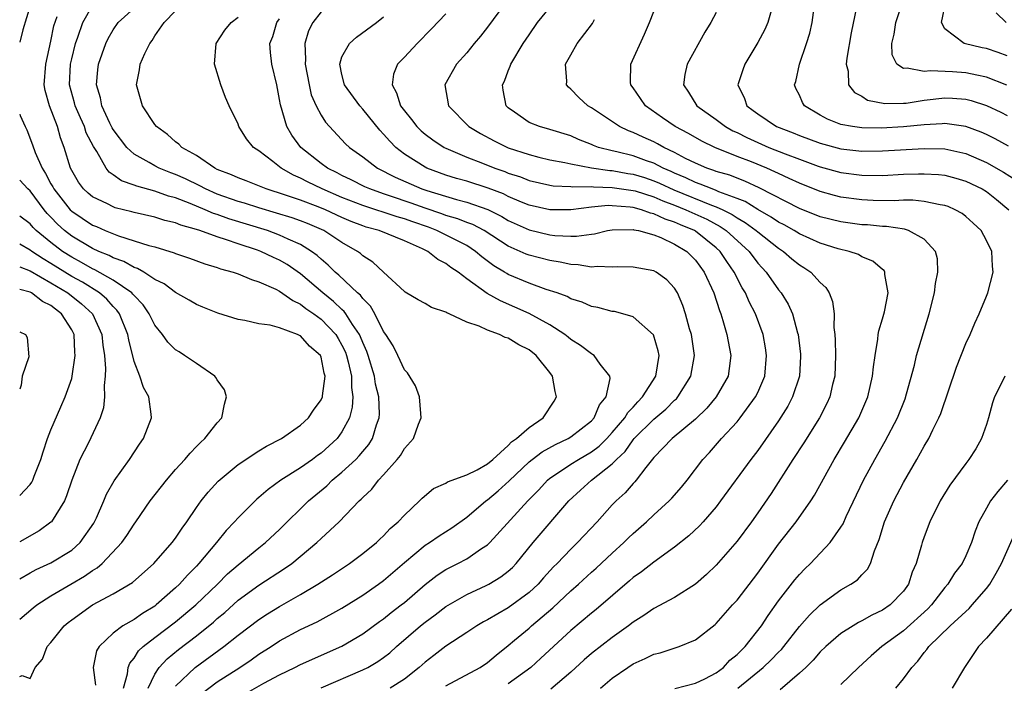
# Model space of a CAD drawing. Units: inches. Extents: x 2514000 to 2517000, y 1539000 to 1542000.
# Drawn here: x 2514000 to 2514095, y 1540743 to 1540807 of the extents above; entities that cross this region are included whole.
import ezdxf

# ---------------------------------------------------------------- set-up
doc = ezdxf.new("R2010")
doc.units = ezdxf.units.IN
doc.header["$MEASUREMENT"] = 0
doc.layers.add('LD25141539_2ft', color=92, linetype='Continuous')

msp = doc.modelspace()

# ---------------------------------------------------------------- linework, layer by layer
at = {"layer": 'LD25141539_2ft'}
for points, elevation in [([(2514047.73, 1540810.27), (2514045, 1540806.561), (2514044.312, 1540805.689), (2514043.713, 1540805), (2514043, 1540804.089), (2514042.029, 1540803), (2514040.89, 1540801), (2514041.24, 1540799), (2514043.216, 1540797), (2514044.335, 1540796.335), (2514045.634, 1540795.634), (2514047, 1540794.962), (2514049, 1540794.307), (2514049.926, 1540794.074), (2514051, 1540793.816), (2514052.45, 1540793.549), (2514053, 1540793.414), (2514055, 1540793.04), (2514056.768, 1540792.768), (2514057, 1540792.762), (2514058.495, 1540792.495), (2514059, 1540792.425), (2514060.096, 1540792.096), (2514061, 1540791.796), (2514061.558, 1540791.558), (2514062.913, 1540790.913), (2514066.548, 1540789.452), (2514067, 1540789.293), (2514067.634, 1540789), (2514068.537, 1540788.537), (2514069, 1540788.222), (2514069.781, 1540787.781), (2514070.858, 1540787), (2514071, 1540786.872), (2514073, 1540785.303), (2514073.48, 1540785), (2514074.288, 1540784.288), (2514075, 1540783.709), (2514075.44, 1540783.44), (2514076.108, 1540783), (2514077, 1540782.009), (2514077.533, 1540781.533), (2514077.878, 1540781), (2514078.197, 1540780.197), (2514078.341, 1540779), (2514078.319, 1540777.68), (2514078.405, 1540777), (2514078.452, 1540776.452), (2514078.469, 1540775), (2514078.398, 1540773), (2514078.186, 1540772.186), (2514077.916, 1540771), (2514077.635, 1540770.365), (2514076.943, 1540769), (2514075.42, 1540766.58), (2514074.371, 1540765), (2514072.28, 1540761.72), (2514071, 1540759.857), (2514070.39, 1540759), (2514069, 1540757.128), (2514067, 1540754.822), (2514066.067, 1540753.932), (2514065, 1540753), (2514063, 1540751.726), (2514061, 1540750.652), (2514060.023, 1540749.977), (2514059, 1540749.336), (2514058.575, 1540749), (2514057, 1540747.873), (2514055, 1540746.32), (2514054.286, 1540745.714), (2514053, 1540744.553), (2514051.103, 1540742.897)], 6728), ([(2514095.119, 1540795.118), (2514093.831, 1540795.831), (2514093, 1540796.247), (2514092.478, 1540796.478), (2514091, 1540797.017), (2514089, 1540797.295), (2514088.737, 1540797.263), (2514087, 1540797.177), (2514085, 1540796.978), (2514082.865, 1540796.864), (2514081, 1540796.882), (2514080.124, 1540797), (2514079, 1540797.209), (2514077.718, 1540797.718), (2514077, 1540798.105), (2514075.497, 1540799), (2514075.309, 1540799.309), (2514075, 1540800.011), (2514074.667, 1540800.667), (2514074.544, 1540801), (2514074.652, 1540801.348), (2514074.997, 1540803), (2514075.695, 1540805), (2514076.009, 1540805.991), (2514076.216, 1540807), (2514076.557, 1540809.443)], 6716), ([(2514095, 1540803.802), (2514094.124, 1540804.124), (2514093, 1540804.5), (2514092.582, 1540804.582), (2514090.865, 1540805), (2514089, 1540806.391), (2514088.668, 1540807), (2514089.076, 1540809)], 6710), ([(2514001, 1540808.602), (2514000.31, 1540806.31), (2514000, 1540805.116)], 6748), ([(2514012.351, 1540743), (2514013, 1540744.346), (2514013.428, 1540745), (2514014.176, 1540745.824), (2514015.274, 1540746.726), (2514017, 1540748.046), (2514018.639, 1540749.361), (2514019, 1540749.695), (2514019.719, 1540750.281), (2514021, 1540751.447), (2514023, 1540752.912), (2514025.488, 1540754.512), (2514026.165, 1540755), (2514028.592, 1540757), (2514029, 1540757.397), (2514030.726, 1540759), (2514032.648, 1540761), (2514032.838, 1540761.162), (2514033, 1540761.35), (2514033.86, 1540762.14), (2514034.522, 1540763), (2514035, 1540763.511), (2514036.326, 1540765), (2514036.629, 1540765.371), (2514037, 1540766.042), (2514037.869, 1540767), (2514038.377, 1540768.377), (2514038.632, 1540769), (2514038.58, 1540769.42), (2514038.464, 1540771), (2514038.081, 1540772.081), (2514037.319, 1540773.319), (2514037, 1540773.62), (2514036.386, 1540775), (2514035.929, 1540775.929), (2514035.226, 1540777), (2514035, 1540777.309), (2514034.156, 1540779), (2514033.747, 1540779.747), (2514033, 1540780.46), (2514032.777, 1540780.777), (2514032.509, 1540781), (2514030.712, 1540782.712), (2514030.356, 1540783), (2514029.687, 1540783.687), (2514029, 1540784.242), (2514028.613, 1540784.613), (2514028.081, 1540785), (2514027, 1540785.663), (2514025.835, 1540786.165), (2514025, 1540786.568), (2514023.822, 1540787), (2514020.125, 1540788.125), (2514019, 1540788.537), (2514018.642, 1540788.642), (2514017.85, 1540789), (2514016.393, 1540789.607), (2514015, 1540790.136), (2514014.311, 1540790.311), (2514013, 1540790.782), (2514011.256, 1540791.256), (2514011, 1540791.371), (2514009.791, 1540791.791), (2514009, 1540792.37), (2514008.617, 1540792.617), (2514008.314, 1540793), (2514007.41, 1540794.59), (2514007.084, 1540795.084), (2514006.407, 1540796.408), (2514006.22, 1540797), (2514005.836, 1540797.836), (2514005.336, 1540799), (2514005.276, 1540799.276), (2514004.795, 1540801), (2514004.887, 1540803), (2514005, 1540803.51), (2514005.373, 1540805), (2514005.608, 1540805.608), (2514006.067, 1540807), (2514007, 1540808.644)], 6744), ([(2514015, 1540743.187), (2514016.873, 1540745), (2514019.632, 1540747), (2514021, 1540748.083), (2514023, 1540749.606), (2514023.843, 1540750.156), (2514025, 1540750.867), (2514027, 1540752.005), (2514028.68, 1540753), (2514030.089, 1540753.911), (2514031.727, 1540755), (2514033, 1540755.935), (2514034.313, 1540757), (2514034.658, 1540757.342), (2514035, 1540757.652), (2514035.649, 1540758.351), (2514036.415, 1540759), (2514037, 1540759.645), (2514038.464, 1540761), (2514038.729, 1540761.271), (2514039.811, 1540762.189), (2514041, 1540762.723), (2514041.161, 1540762.84), (2514043, 1540763.499), (2514044.005, 1540764.005), (2514045, 1540764.572), (2514045.508, 1540765), (2514047, 1540766.348), (2514047.319, 1540766.681), (2514047.779, 1540767), (2514049, 1540768.065), (2514050.367, 1540769), (2514051.416, 1540770.584), (2514051.642, 1540771), (2514051.521, 1540771.521), (2514051.266, 1540773), (2514051, 1540773.358), (2514049.693, 1540775), (2514049, 1540775.542), (2514048.008, 1540776.008), (2514047, 1540776.657), (2514046.71, 1540776.71), (2514046.168, 1540777), (2514045, 1540777.418), (2514044.188, 1540777.813), (2514043, 1540778.192), (2514041.316, 1540779), (2514041.086, 1540779.086), (2514041, 1540779.152), (2514039.607, 1540779.607), (2514039, 1540779.976), (2514038.327, 1540780.327), (2514037.081, 1540781.081), (2514037, 1540781.143), (2514035, 1540782.988), (2514033.976, 1540783.976), (2514033, 1540784.574), (2514032.786, 1540784.786), (2514032.494, 1540785), (2514031, 1540785.861), (2514029.267, 1540787), (2514027.675, 1540787.675), (2514027, 1540787.935), (2514026.211, 1540788.211), (2514024.687, 1540788.687), (2514023, 1540789.186), (2514021.628, 1540789.629), (2514021, 1540789.806), (2514019, 1540790.512), (2514017.878, 1540791), (2514017.315, 1540791.315), (2514015.964, 1540791.963), (2514015, 1540792.397), (2514014.55, 1540792.55), (2514013.423, 1540793), (2514013, 1540793.217), (2514012.458, 1540793.542), (2514011, 1540794.356), (2514010.305, 1540795), (2514009, 1540796.709), (2514008.89, 1540796.89), (2514008.668, 1540797.333), (2514007.891, 1540799), (2514007.759, 1540799.759), (2514007.402, 1540801), (2514007.53, 1540802.471), (2514007.593, 1540803), (2514008.276, 1540805), (2514008.514, 1540805.486), (2514009, 1540806.295), (2514009.481, 1540807), (2514011, 1540808.399)], 6742), ([(2514017.51, 1540742.49), (2514019, 1540743.612), (2514021.165, 1540745), (2514022.264, 1540745.736), (2514023, 1540746.26), (2514024.178, 1540747), (2514025, 1540747.545), (2514027, 1540748.628), (2514028.606, 1540749.394), (2514031, 1540750.699), (2514033, 1540751.946), (2514034.518, 1540753), (2514035, 1540753.358), (2514037, 1540755.094), (2514039, 1540756.742), (2514039.413, 1540757), (2514040.347, 1540757.653), (2514041.577, 1540758.423), (2514043, 1540759.437), (2514044.841, 1540761), (2514045, 1540761.108), (2514046.027, 1540761.973), (2514047.074, 1540762.926), (2514049, 1540764.753), (2514049.304, 1540765), (2514050.272, 1540765.729), (2514051.554, 1540766.446), (2514052.752, 1540767), (2514053, 1540767.158), (2514055, 1540768.713), (2514055.266, 1540769), (2514055.759, 1540770.241), (2514056.402, 1540771), (2514056.791, 1540772.791), (2514056.761, 1540773), (2514055.833, 1540774.167), (2514055.253, 1540775), (2514055.101, 1540775.101), (2514055, 1540775.141), (2514053.96, 1540775.96), (2514053, 1540776.533), (2514052.757, 1540776.757), (2514052.445, 1540777), (2514051, 1540777.928), (2514049.021, 1540779.021), (2514047.642, 1540779.642), (2514046.234, 1540780.234), (2514044.965, 1540780.965), (2514043, 1540782.366), (2514042.162, 1540783), (2514041.457, 1540783.457), (2514041, 1540783.828), (2514040.217, 1540784.217), (2514039.268, 1540785), (2514038.754, 1540785.246), (2514037, 1540786.007), (2514034.573, 1540787), (2514033.332, 1540787.332), (2514033, 1540787.446), (2514031.879, 1540787.879), (2514031, 1540788.265), (2514029.407, 1540789), (2514028.717, 1540789.282), (2514027, 1540789.919), (2514025.582, 1540790.418), (2514023.713, 1540791), (2514021.777, 1540791.777), (2514021, 1540792.062), (2514020.366, 1540792.366), (2514019, 1540792.889), (2514018.772, 1540793), (2514017, 1540794.212), (2514015.594, 1540795), (2514015.308, 1540795.308), (2514015, 1540795.524), (2514014.224, 1540796.224), (2514013.15, 1540797), (2514013, 1540797.198), (2514011.815, 1540799), (2514011.244, 1540801), (2514011.537, 1540802.463), (2514011.591, 1540803), (2514012.024, 1540804.024), (2514012.503, 1540805), (2514012.727, 1540805.273), (2514013, 1540805.727), (2514013.888, 1540807), (2514015, 1540808.123)], 6740), ([(2514029, 1540808.022), (2514028.206, 1540807), (2514027.795, 1540806.205), (2514027.42, 1540805), (2514027.497, 1540803.497), (2514027.451, 1540803), (2514027.83, 1540801), (2514028.05, 1540800.05), (2514028.522, 1540799), (2514029, 1540798.095), (2514029.423, 1540797.423), (2514031.356, 1540795.356), (2514031.732, 1540795), (2514033, 1540794.096), (2514034.416, 1540793), (2514036.129, 1540792.129), (2514038.693, 1540791), (2514039.159, 1540790.841), (2514042.01, 1540789.99), (2514043, 1540789.735), (2514045.027, 1540789.027), (2514046.366, 1540788.366), (2514047, 1540787.979), (2514049, 1540787.065), (2514051, 1540786.597), (2514051.463, 1540786.537), (2514053, 1540786.46), (2514053.548, 1540786.452), (2514055, 1540786.666), (2514055.301, 1540786.699), (2514056.553, 1540787), (2514057, 1540787.078), (2514059, 1540787.111), (2514059.082, 1540787.081), (2514059.53, 1540787), (2514061, 1540786.599), (2514061.667, 1540786.333), (2514063, 1540785.708), (2514064.158, 1540785), (2514065, 1540784.152), (2514065.85, 1540783), (2514066.769, 1540781), (2514067.301, 1540779.301), (2514067.435, 1540779), (2514067.644, 1540778.356), (2514068.034, 1540777), (2514068.396, 1540775), (2514068.25, 1540773.75), (2514068.143, 1540773), (2514067.005, 1540771), (2514066.086, 1540769.914), (2514065, 1540768.87), (2514062.778, 1540767), (2514061, 1540765.18), (2514060.225, 1540764.225), (2514059.295, 1540763), (2514059.161, 1540762.839), (2514059, 1540762.682), (2514058.23, 1540761.771), (2514057.363, 1540761), (2514057, 1540760.625), (2514055.534, 1540759), (2514053.653, 1540757), (2514053, 1540756.38), (2514051.701, 1540755), (2514051.347, 1540754.653), (2514050.395, 1540753.605), (2514049.874, 1540753), (2514049, 1540752.192), (2514047, 1540750.727), (2514045, 1540749.572), (2514044.619, 1540749.381), (2514043.96, 1540749), (2514043, 1540748.351), (2514041, 1540747.043), (2514039.85, 1540746.15), (2514039, 1540745.515), (2514038.431, 1540745), (2514037, 1540743.865), (2514035.635, 1540743)], 6734), ([(2514055.856, 1540743), (2514057, 1540743.956), (2514058.486, 1540745), (2514059, 1540745.341), (2514060.161, 1540745.839), (2514061, 1540746.272), (2514061.597, 1540746.403), (2514063.444, 1540747), (2514065, 1540747.634), (2514066.89, 1540749.11), (2514067, 1540749.211), (2514068.558, 1540751), (2514069, 1540751.477), (2514071, 1540754.073), (2514073, 1540756.851), (2514074.688, 1540759), (2514076.093, 1540761), (2514076.447, 1540761.552), (2514078.355, 1540765), (2514079.356, 1540766.644), (2514080.722, 1540769), (2514081.578, 1540771), (2514082.047, 1540773), (2514082.114, 1540773.886), (2514082.279, 1540775), (2514082.554, 1540776.554), (2514082.593, 1540777), (2514082.65, 1540777.35), (2514083, 1540778.507), (2514083.184, 1540779.184), (2514083.536, 1540781), (2514083.233, 1540782.767), (2514083.233, 1540783), (2514083.147, 1540783.147), (2514083, 1540783.254), (2514082.057, 1540784.057), (2514081, 1540784.488), (2514080.685, 1540784.685), (2514079.78, 1540785), (2514078.743, 1540785.257), (2514077, 1540785.796), (2514075, 1540786.692), (2514074.511, 1540787), (2514073.547, 1540787.547), (2514073, 1540787.819), (2514072.295, 1540788.295), (2514071, 1540789.022), (2514069.786, 1540789.786), (2514069, 1540790.093), (2514067.264, 1540790.736), (2514067, 1540790.858), (2514066.597, 1540791), (2514065.471, 1540791.471), (2514065, 1540791.62), (2514064.07, 1540792.07), (2514063, 1540792.516), (2514062.673, 1540792.673), (2514061.907, 1540793), (2514061, 1540793.471), (2514060.293, 1540793.708), (2514059, 1540794.172), (2514057.437, 1540794.563), (2514057, 1540794.657), (2514055.669, 1540795), (2514055.182, 1540795.182), (2514055, 1540795.271), (2514053.759, 1540795.759), (2514053, 1540796.095), (2514051, 1540796.729), (2514050.002, 1540797), (2514049, 1540797.406), (2514047.606, 1540798.394), (2514047, 1540798.802), (2514046.795, 1540799), (2514046.503, 1540800.503), (2514046.445, 1540801), (2514046.619, 1540801.381), (2514047, 1540802.368), (2514047.191, 1540802.809), (2514047.241, 1540803), (2514048.438, 1540805), (2514049, 1540805.837), (2514049.824, 1540807), (2514051, 1540808.449)], 6726), ([(2514069.071, 1540743), (2514071.528, 1540745), (2514072.29, 1540745.711), (2514073, 1540746.477), (2514073.266, 1540746.734), (2514073.493, 1540747), (2514075, 1540748.917), (2514075.971, 1540750.029), (2514077, 1540751.012), (2514079, 1540752.462), (2514079.96, 1540753), (2514080.582, 1540753.418), (2514081, 1540753.883), (2514081.557, 1540754.443), (2514081.851, 1540755), (2514082.221, 1540756.221), (2514082.688, 1540757.312), (2514083.196, 1540759), (2514084.071, 1540761), (2514085, 1540762.778), (2514086.312, 1540765), (2514087, 1540766.259), (2514087.445, 1540767), (2514087.834, 1540767.834), (2514088.423, 1540769), (2514088.595, 1540769.405), (2514090.128, 1540773.872), (2514091, 1540776.138), (2514091.413, 1540777), (2514091.892, 1540778.108), (2514092.3, 1540779), (2514093, 1540780.705), (2514093.112, 1540781), (2514093.632, 1540783), (2514093.565, 1540783.565), (2514093.514, 1540785), (2514093, 1540786.057), (2514092.48, 1540787), (2514091.723, 1540787.723), (2514091, 1540788.37), (2514090.646, 1540788.646), (2514090.001, 1540789), (2514089.305, 1540789.305), (2514089, 1540789.404), (2514088.534, 1540789.466), (2514087, 1540789.811), (2514085.914, 1540789.914), (2514085, 1540789.913), (2514084.125, 1540789.875), (2514082.092, 1540789.908), (2514081, 1540789.952), (2514079, 1540790.219), (2514078.373, 1540790.373), (2514077, 1540790.759), (2514075, 1540791.553), (2514074.023, 1540792.024), (2514073, 1540792.477), (2514072.653, 1540792.653), (2514071.854, 1540793), (2514070.404, 1540793.596), (2514069, 1540794.136), (2514066.852, 1540795), (2514065.602, 1540795.602), (2514064.329, 1540796.329), (2514063.064, 1540797), (2514061.837, 1540797.837), (2514060.195, 1540799), (2514059.716, 1540799.716), (2514059, 1540800.722), (2514058.783, 1540801), (2514058.771, 1540801.23), (2514058.794, 1540803), (2514060.112, 1540805.888), (2514060.593, 1540807), (2514061, 1540808.077)], 6722), ([(2514072.354, 1540808.354), (2514071.972, 1540807), (2514071.666, 1540806.334), (2514071, 1540805.096), (2514069.747, 1540803), (2514069.552, 1540802.448), (2514069.094, 1540801), (2514069.705, 1540799.705), (2514069.945, 1540799), (2514070.562, 1540798.562), (2514071, 1540798.215), (2514072.786, 1540797), (2514074.389, 1540796.389), (2514075, 1540796.14), (2514077, 1540795.402), (2514079, 1540794.856), (2514081, 1540794.635), (2514083, 1540794.67), (2514087, 1540794.902), (2514089, 1540794.852), (2514091, 1540794.413), (2514093, 1540793.547), (2514094.623, 1540792.623), (2514095.845, 1540791.845)], 6718), ([(2514080.495, 1540808.495), (2514079.989, 1540806.01), (2514079.578, 1540803.578), (2514079.514, 1540803), (2514079.684, 1540802.316), (2514079.734, 1540801), (2514080.291, 1540800.291), (2514081, 1540799.921), (2514081.548, 1540799.548), (2514083.216, 1540799.216), (2514085, 1540799.238), (2514085.259, 1540799.259), (2514087, 1540799.527), (2514089, 1540799.756), (2514089.727, 1540799.727), (2514091, 1540799.628), (2514091.511, 1540799.511), (2514093, 1540799.04), (2514094.385, 1540798.385), (2514095, 1540798.061)], 6714), ([(2514094.97, 1540800.97), (2514093, 1540801.765), (2514092.059, 1540801.941), (2514091, 1540802.183), (2514089.729, 1540802.271), (2514087.626, 1540802.374), (2514087, 1540802.295), (2514085.376, 1540802.624), (2514085, 1540802.574), (2514084.371, 1540803), (2514083.914, 1540803.914), (2514083.89, 1540805), (2514084.109, 1540805.891), (2514084.276, 1540807), (2514084.919, 1540808.919)], 6712), ([(2514009.97, 1540743), (2514010.367, 1540744.367), (2514010.433, 1540745), (2514010.586, 1540745.414), (2514011, 1540745.891), (2514011.422, 1540746.578), (2514011.872, 1540747), (2514013, 1540747.88), (2514015, 1540749.393), (2514016.951, 1540751), (2514019.013, 1540753), (2514020.002, 1540753.998), (2514021, 1540754.87), (2514023, 1540756.502), (2514023.649, 1540757), (2514025, 1540758.25), (2514027.796, 1540761), (2514029.532, 1540762.468), (2514030.072, 1540763), (2514031, 1540763.756), (2514032.326, 1540765), (2514032.665, 1540765.335), (2514033, 1540765.768), (2514033.577, 1540766.423), (2514033.924, 1540767), (2514034.325, 1540768.325), (2514034.589, 1540769), (2514034.619, 1540769.381), (2514034.544, 1540771), (2514034.242, 1540772.242), (2514034.132, 1540773), (2514033.523, 1540775), (2514033.389, 1540775.389), (2514033, 1540776.241), (2514032.794, 1540776.794), (2514032.695, 1540777), (2514032.019, 1540777.981), (2514031.385, 1540779), (2514031.226, 1540779.226), (2514031, 1540779.414), (2514030.187, 1540780.187), (2514029.157, 1540781), (2514027, 1540782.835), (2514025.728, 1540783.728), (2514025, 1540784.154), (2514024.413, 1540784.413), (2514023.191, 1540785), (2514022.889, 1540785.111), (2514021, 1540785.717), (2514019.878, 1540786.122), (2514019, 1540786.385), (2514017.338, 1540787), (2514017, 1540787.111), (2514015.515, 1540787.515), (2514015, 1540787.741), (2514013.976, 1540787.976), (2514013, 1540788.28), (2514011, 1540788.733), (2514010.797, 1540788.797), (2514009.197, 1540789.197), (2514009, 1540789.269), (2514008.435, 1540789.565), (2514007, 1540790.253), (2514006.594, 1540790.594), (2514006.148, 1540791), (2514005.661, 1540791.661), (2514005, 1540792.762), (2514004.878, 1540793), (2514004.282, 1540795), (2514003.928, 1540795.928), (2514003.644, 1540797), (2514002.883, 1540799), (2514002.461, 1540800.462), (2514002.366, 1540801), (2514002.499, 1540803), (2514003, 1540805.203), (2514003.3, 1540806.7), (2514003.594, 1540807.594)], 6746), ([(2514021, 1540742.065), (2514023.48, 1540743.48), (2514025, 1540744.299), (2514026.458, 1540745), (2514027, 1540745.278), (2514031, 1540747.053), (2514033, 1540748.236), (2514034.599, 1540749.401), (2514035, 1540749.674), (2514035.734, 1540750.266), (2514036.707, 1540751), (2514037, 1540751.235), (2514039, 1540752.965), (2514040.143, 1540753.857), (2514041, 1540754.407), (2514042.161, 1540755), (2514043, 1540755.449), (2514044.428, 1540756.428), (2514045, 1540756.793), (2514045.215, 1540757), (2514048.865, 1540761), (2514049.922, 1540762.078), (2514050.761, 1540763), (2514051, 1540763.197), (2514051.554, 1540763.554), (2514053, 1540764.53), (2514053.741, 1540765), (2514055, 1540765.727), (2514055.729, 1540766.271), (2514056.468, 1540767), (2514057, 1540767.57), (2514058.205, 1540769), (2514058.483, 1540769.517), (2514059, 1540770.033), (2514059.452, 1540770.548), (2514059.921, 1540771), (2514061.194, 1540773), (2514061.498, 1540775), (2514061.428, 1540775.428), (2514060.975, 1540776.975), (2514059, 1540778.714), (2514058.008, 1540779), (2514057.204, 1540779.204), (2514057, 1540779.229), (2514055.598, 1540779.598), (2514055, 1540779.708), (2514054.106, 1540780.106), (2514053, 1540780.453), (2514052.649, 1540780.649), (2514051.697, 1540781), (2514050.651, 1540781.349), (2514049, 1540781.943), (2514047, 1540782.785), (2514046.858, 1540782.858), (2514046.649, 1540783), (2514045.611, 1540783.611), (2514044.465, 1540784.466), (2514043.858, 1540785), (2514043, 1540785.552), (2514040.138, 1540787), (2514039.318, 1540787.318), (2514037.832, 1540787.832), (2514037, 1540788.139), (2514036.317, 1540788.317), (2514033, 1540789.398), (2514031, 1540790.195), (2514029.088, 1540791), (2514027.676, 1540791.676), (2514027, 1540792.049), (2514026.334, 1540792.334), (2514025.162, 1540793), (2514024.356, 1540793.644), (2514023, 1540794.671), (2514022.505, 1540795), (2514021.813, 1540795.813), (2514021.075, 1540797), (2514021, 1540797.225), (2514020.144, 1540799), (2514019.799, 1540799.799), (2514019.34, 1540801), (2514018.736, 1540803), (2514018.912, 1540805), (2514019.741, 1540806.259), (2514020.33, 1540807), (2514021, 1540807.51)], 6738), ([(2514029, 1540743.047), (2514033, 1540744.75), (2514033.495, 1540745), (2514034.445, 1540745.556), (2514035, 1540745.95), (2514035.59, 1540746.41), (2514036.244, 1540747), (2514038.566, 1540749), (2514039, 1540749.358), (2514039.952, 1540750.048), (2514041, 1540750.869), (2514043, 1540752.014), (2514044.861, 1540752.861), (2514045.134, 1540753), (2514046.298, 1540753.702), (2514047, 1540754.253), (2514047.391, 1540754.609), (2514047.763, 1540755), (2514049.378, 1540757), (2514052.825, 1540761), (2514053.953, 1540762.047), (2514055.012, 1540763), (2514057, 1540764.562), (2514057.408, 1540765), (2514058.233, 1540765.767), (2514059, 1540766.865), (2514059.117, 1540767), (2514061, 1540768.864), (2514062.168, 1540769.832), (2514063, 1540770.684), (2514063.17, 1540770.83), (2514063.322, 1540771), (2514064.566, 1540773), (2514064.909, 1540775), (2514064.621, 1540777), (2514064.446, 1540777.554), (2514064.052, 1540779), (2514063.799, 1540779.799), (2514063.271, 1540781), (2514063, 1540781.459), (2514062.258, 1540782.258), (2514061.222, 1540783), (2514061, 1540783.126), (2514059, 1540783.493), (2514057.509, 1540783.509), (2514057, 1540783.467), (2514055.554, 1540783.554), (2514055, 1540783.489), (2514053.721, 1540783.721), (2514053, 1540783.732), (2514051.976, 1540783.976), (2514051, 1540784.116), (2514049, 1540784.629), (2514048.732, 1540784.732), (2514048.148, 1540785), (2514047, 1540785.493), (2514044.672, 1540787), (2514043.579, 1540787.579), (2514043, 1540787.786), (2514042.137, 1540788.137), (2514041, 1540788.466), (2514040.615, 1540788.615), (2514039, 1540789.164), (2514037.652, 1540789.652), (2514035.681, 1540790.318), (2514035, 1540790.531), (2514033.674, 1540791), (2514033.215, 1540791.214), (2514031.894, 1540791.894), (2514031, 1540792.307), (2514030.545, 1540792.545), (2514029.604, 1540793), (2514029, 1540793.441), (2514027.057, 1540795), (2514026.185, 1540796.185), (2514025.701, 1540797), (2514025.081, 1540799.081), (2514025, 1540799.618), (2514024.736, 1540801), (2514024.259, 1540803), (2514024.126, 1540804.126), (2514024.066, 1540805), (2514024.335, 1540805.665), (2514024.744, 1540807), (2514025, 1540807.348)], 6736), ([(2514041, 1540743.229), (2514044.304, 1540745), (2514045, 1540745.478), (2514045.818, 1540746.182), (2514047, 1540747.099), (2514047.601, 1540747.601), (2514049, 1540748.774), (2514049.244, 1540749), (2514051.272, 1540750.728), (2514053, 1540752.353), (2514053.737, 1540753), (2514055, 1540754.158), (2514055.449, 1540754.551), (2514057, 1540755.994), (2514058.119, 1540757), (2514058.555, 1540757.445), (2514059, 1540757.868), (2514060.29, 1540759), (2514061, 1540759.673), (2514062.462, 1540761), (2514062.725, 1540761.275), (2514063.66, 1540762.341), (2514064.194, 1540763), (2514065.72, 1540765), (2514066.341, 1540765.659), (2514067.508, 1540767), (2514069, 1540768.62), (2514069.306, 1540769), (2514070.792, 1540771), (2514071, 1540771.444), (2514071.663, 1540773), (2514071.851, 1540775), (2514071.741, 1540775.74), (2514071.519, 1540777), (2514070.781, 1540779), (2514070.164, 1540780.164), (2514069.815, 1540781), (2514069.505, 1540781.505), (2514068.732, 1540783), (2514068.019, 1540784.019), (2514067.368, 1540785), (2514067, 1540785.341), (2514065, 1540786.941), (2514064.905, 1540787), (2514063.56, 1540787.56), (2514063, 1540787.817), (2514062.101, 1540788.101), (2514061, 1540788.623), (2514060.681, 1540788.681), (2514059.81, 1540789), (2514059, 1540789.223), (2514058.738, 1540789.262), (2514057, 1540789.393), (2514056.595, 1540789.405), (2514055, 1540789.246), (2514053.002, 1540789.002), (2514051, 1540788.988), (2514049, 1540789.441), (2514048.259, 1540789.741), (2514047, 1540790.288), (2514046.526, 1540790.525), (2514045.078, 1540791.078), (2514043, 1540791.736), (2514042.019, 1540792.019), (2514041, 1540792.34), (2514039.178, 1540793), (2514039, 1540793.086), (2514037, 1540794.362), (2514036.186, 1540795), (2514035.59, 1540795.589), (2514035, 1540796.287), (2514034.643, 1540796.643), (2514033, 1540798.676), (2514032.709, 1540799), (2514031.259, 1540801), (2514031, 1540802.007), (2514030.784, 1540803), (2514031, 1540803.693), (2514031.719, 1540805), (2514032.399, 1540805.601), (2514034.32, 1540807), (2514035, 1540807.55)], 6732), ([(2514041, 1540807.85), (2514039.616, 1540806.384), (2514038.226, 1540805), (2514037, 1540803.685), (2514036.338, 1540803), (2514035.956, 1540802.044), (2514035.828, 1540801), (2514036.258, 1540800.258), (2514036.639, 1540799), (2514037, 1540798.514), (2514037.685, 1540797.685), (2514038.196, 1540797), (2514038.605, 1540796.605), (2514039, 1540796.274), (2514039.727, 1540795.727), (2514040.834, 1540795), (2514041, 1540794.915), (2514043, 1540794.064), (2514044.516, 1540793.484), (2514045.719, 1540793), (2514046.671, 1540792.671), (2514047, 1540792.536), (2514048.16, 1540792.16), (2514049, 1540791.815), (2514051, 1540791.359), (2514051.307, 1540791.307), (2514053, 1540791.243), (2514053.21, 1540791.21), (2514055, 1540791.232), (2514055.202, 1540791.202), (2514057, 1540791.156), (2514059, 1540790.864), (2514059.188, 1540790.812), (2514061, 1540790.232), (2514061.851, 1540789.851), (2514063, 1540789.432), (2514064.091, 1540789), (2514066.091, 1540788.091), (2514067.392, 1540787.392), (2514067.967, 1540787), (2514070.156, 1540785), (2514071, 1540783.872), (2514071.406, 1540783.406), (2514071.791, 1540783), (2514073, 1540781.292), (2514073.246, 1540781), (2514073.93, 1540779.93), (2514074.345, 1540779), (2514074.82, 1540777.18), (2514074.88, 1540777), (2514075.108, 1540775.108), (2514075.112, 1540774.888), (2514075.003, 1540773), (2514074.351, 1540771), (2514073.883, 1540770.117), (2514073, 1540768.722), (2514071, 1540765.869), (2514070.339, 1540765), (2514067.42, 1540761), (2514067, 1540760.453), (2514065.734, 1540759), (2514065.382, 1540758.618), (2514064.355, 1540757.645), (2514063, 1540756.548), (2514061, 1540755.112), (2514059.818, 1540754.182), (2514059, 1540753.631), (2514058.669, 1540753.331), (2514055.441, 1540750.559), (2514055, 1540750.216), (2514053, 1540748.554), (2514050.126, 1540745.874), (2514049.157, 1540745), (2514047, 1540743.416)], 6730), ([(2514063.023, 1540742.977), (2514065, 1540743.47), (2514065.913, 1540743.912), (2514067, 1540744.47), (2514067.696, 1540745), (2514068.322, 1540745.678), (2514069, 1540746.234), (2514069.77, 1540747), (2514071.344, 1540749), (2514071.998, 1540750.002), (2514073, 1540751.39), (2514074.577, 1540753.423), (2514075, 1540753.936), (2514075.523, 1540754.477), (2514076.066, 1540755), (2514077.972, 1540757), (2514079, 1540758.472), (2514079.201, 1540758.799), (2514079.513, 1540759.513), (2514081.173, 1540763), (2514082.253, 1540765), (2514083.263, 1540766.737), (2514084.427, 1540769), (2514085.162, 1540770.838), (2514085.31, 1540771.31), (2514086.07, 1540774.07), (2514086.28, 1540775), (2514087.49, 1540779), (2514087.987, 1540781), (2514088.087, 1540781.913), (2514088.321, 1540783), (2514088.271, 1540784.271), (2514088.089, 1540785), (2514087, 1540786.181), (2514085.51, 1540787), (2514085.123, 1540787.123), (2514083.38, 1540787.38), (2514083, 1540787.387), (2514081.542, 1540787.542), (2514081, 1540787.565), (2514079, 1540787.844), (2514077, 1540788.336), (2514075, 1540789.115), (2514071.122, 1540791.122), (2514069.757, 1540791.757), (2514069, 1540792.03), (2514068.313, 1540792.313), (2514067, 1540792.693), (2514066.784, 1540792.784), (2514066.103, 1540793), (2514065, 1540793.472), (2514064.053, 1540793.947), (2514063, 1540794.517), (2514061.966, 1540795), (2514061.351, 1540795.351), (2514061, 1540795.526), (2514059.97, 1540795.97), (2514059, 1540796.431), (2514058.578, 1540796.578), (2514057.695, 1540797), (2514055.589, 1540798.41), (2514055, 1540798.797), (2514054.651, 1540799), (2514053.794, 1540799.794), (2514053, 1540800.61), (2514052.777, 1540800.777), (2514052.595, 1540801), (2514052.636, 1540801.364), (2514052.518, 1540803), (2514053, 1540803.89), (2514053.632, 1540805), (2514055.098, 1540806.902), (2514055.306, 1540807.306)], 6724), ([(2514067, 1540807.964), (2514066.496, 1540807), (2514065.92, 1540806.081), (2514064.197, 1540803), (2514063.997, 1540802.003), (2514063.858, 1540801), (2514064.322, 1540800.322), (2514065.138, 1540799), (2514067, 1540797.68), (2514067.907, 1540797), (2514068.606, 1540796.606), (2514069, 1540796.432), (2514069.947, 1540795.947), (2514072.071, 1540795), (2514073.626, 1540794.374), (2514075, 1540793.856), (2514076.792, 1540793.208), (2514077, 1540793.136), (2514079, 1540792.58), (2514081, 1540792.315), (2514083, 1540792.31), (2514085, 1540792.418), (2514086.472, 1540792.472), (2514087, 1540792.473), (2514088.383, 1540792.383), (2514089, 1540792.313), (2514090.042, 1540792.042), (2514091, 1540791.767), (2514092.586, 1540791), (2514093, 1540790.746), (2514093.976, 1540789.976), (2514095.148, 1540789)], 6720), ([(2514094.892, 1540807), (2514093.933, 1540807.933)], 6708), ([(2514000, 1540798.188), (2514000.06, 1540798.06), (2514000.514, 1540797), (2514000.684, 1540796.684), (2514001.244, 1540795.244), (2514001.488, 1540794.512), (2514002.147, 1540793), (2514002.484, 1540792.484), (2514003, 1540791.509), (2514003.194, 1540791.194), (2514003.284, 1540791), (2514004.856, 1540789), (2514005, 1540788.859), (2514007, 1540787.526), (2514007.381, 1540787.381), (2514008.231, 1540787), (2514009.514, 1540786.486), (2514011, 1540786.028), (2514012.437, 1540785.564), (2514013, 1540785.422), (2514014.869, 1540784.869), (2514015, 1540784.806), (2514016.349, 1540784.349), (2514017.81, 1540783.81), (2514019, 1540783.459), (2514019.329, 1540783.329), (2514020.524, 1540783), (2514021, 1540782.832), (2514022.283, 1540782.283), (2514023, 1540782.081), (2514024.648, 1540781.352), (2514025, 1540781.174), (2514026.264, 1540780.264), (2514027, 1540779.937), (2514027.517, 1540779.517), (2514028.281, 1540779), (2514029, 1540778.473), (2514030.401, 1540777), (2514030.632, 1540776.632), (2514031, 1540775.996), (2514031.325, 1540775.325), (2514031.445, 1540775), (2514031.605, 1540774.395), (2514031.916, 1540773), (2514031.912, 1540771.912), (2514032.051, 1540771), (2514031.984, 1540770.016), (2514031.716, 1540769), (2514031, 1540767.654), (2514030.528, 1540767), (2514029, 1540765.607), (2514028.636, 1540765.364), (2514028.158, 1540765), (2514027, 1540764.187), (2514025.134, 1540763), (2514023.89, 1540762.11), (2514023, 1540761.331), (2514022.814, 1540761.186), (2514021, 1540759.372), (2514020.676, 1540759), (2514019.848, 1540758.152), (2514018.92, 1540757), (2514017.245, 1540755), (2514017, 1540754.737), (2514016.131, 1540753.869), (2514015.377, 1540753), (2514015, 1540752.646), (2514013.141, 1540751), (2514013, 1540750.893), (2514011.812, 1540750.188), (2514011, 1540749.608), (2514009.918, 1540749), (2514009, 1540748.292), (2514007.634, 1540747), (2514007.401, 1540746.599), (2514007.06, 1540745), (2514007.304, 1540743.304)], 6748), ([(2514000, 1540744.12), (2514000.227, 1540744.227), (2514001, 1540743.939), (2514001.483, 1540745), (2514002.203, 1540745.797), (2514002.644, 1540747), (2514003, 1540747.398), (2514004.284, 1540749), (2514004.671, 1540749.329), (2514005, 1540749.58), (2514006.997, 1540751), (2514009, 1540752.059), (2514010.854, 1540753.146), (2514012.916, 1540755), (2514014.673, 1540757), (2514015, 1540757.438), (2514015.615, 1540758.385), (2514016.07, 1540759), (2514017, 1540760.364), (2514017.46, 1540761), (2514018.144, 1540761.856), (2514019.102, 1540762.898), (2514021, 1540764.497), (2514023, 1540765.811), (2514023.729, 1540766.271), (2514025.184, 1540767), (2514027, 1540768.294), (2514027.766, 1540769), (2514028.265, 1540769.735), (2514029, 1540770.715), (2514029.116, 1540771), (2514029.117, 1540771.117), (2514029.385, 1540773), (2514029.297, 1540773.297), (2514029, 1540774.837), (2514028.939, 1540775), (2514027.891, 1540775.891), (2514027, 1540776.876), (2514026.904, 1540776.904), (2514026.737, 1540777), (2514025, 1540777.647), (2514024.101, 1540777.899), (2514023, 1540778.045), (2514021.642, 1540778.358), (2514021, 1540778.446), (2514019.068, 1540779.068), (2514017.632, 1540779.631), (2514017, 1540779.895), (2514016.306, 1540780.306), (2514015, 1540781.032), (2514013.884, 1540781.884), (2514013, 1540782.304), (2514011.937, 1540783), (2514011.347, 1540783.347), (2514011, 1540783.452), (2514010.023, 1540784.023), (2514009, 1540784.374), (2514008.598, 1540784.598), (2514007.62, 1540785), (2514007, 1540785.287), (2514005, 1540786.477), (2514004.323, 1540787), (2514003.628, 1540787.628), (2514003, 1540788.289), (2514002.641, 1540788.641), (2514002.343, 1540789), (2514001, 1540790.815), (2514000.795, 1540791), (2514000, 1540791.858)], 6750), ([(2514000, 1540749.649), (2514001.281, 1540750.719), (2514001.636, 1540751), (2514003, 1540751.864), (2514004.909, 1540753), (2514006.24, 1540753.76), (2514007, 1540754.302), (2514007.444, 1540754.556), (2514007.945, 1540755), (2514009.82, 1540757), (2514010.308, 1540757.692), (2514011, 1540758.763), (2514011.181, 1540759), (2514012.561, 1540761), (2514014.121, 1540763), (2514015, 1540764.017), (2514015.892, 1540765), (2514016.386, 1540765.613), (2514017, 1540766.223), (2514017.377, 1540766.623), (2514017.811, 1540767), (2514019, 1540768.51), (2514019.45, 1540769), (2514019.693, 1540770.307), (2514019.894, 1540771), (2514019.69, 1540771.69), (2514019, 1540772.636), (2514018.875, 1540772.875), (2514018.764, 1540773), (2514017, 1540774.235), (2514015.865, 1540775), (2514015.326, 1540775.326), (2514015, 1540775.544), (2514014.264, 1540776.264), (2514013.749, 1540777), (2514013, 1540777.92), (2514012.47, 1540779), (2514011.866, 1540779.866), (2514011, 1540780.744), (2514010.894, 1540780.894), (2514010.783, 1540781), (2514009, 1540782.23), (2514007.228, 1540783.228), (2514007, 1540783.322), (2514005.944, 1540783.944), (2514005, 1540784.442), (2514004.126, 1540785), (2514003, 1540785.857), (2514001.594, 1540787), (2514001.294, 1540787.294), (2514001, 1540787.648), (2514000, 1540788.388)], 6752), ([(2514000, 1540753.513), (2514001, 1540754.106), (2514001.576, 1540754.424), (2514003, 1540755.053), (2514005, 1540756.277), (2514005.827, 1540757), (2514007.128, 1540758.872), (2514007.204, 1540759), (2514007.388, 1540759.388), (2514008.101, 1540761), (2514008.356, 1540761.644), (2514009.076, 1540762.924), (2514010.57, 1540765), (2514011.521, 1540766.479), (2514011.914, 1540767), (2514012.68, 1540769), (2514012.656, 1540769.343), (2514012.438, 1540771), (2514011.911, 1540771.911), (2514011.563, 1540773), (2514011, 1540774.411), (2514010.483, 1540776.483), (2514010.405, 1540777), (2514009.615, 1540779), (2514009.36, 1540779.36), (2514009, 1540779.705), (2514008.397, 1540780.397), (2514007.666, 1540781), (2514006.026, 1540782.026), (2514005, 1540782.594), (2514003, 1540783.851), (2514002.268, 1540784.268), (2514001.156, 1540785), (2514001, 1540785.125), (2514000, 1540785.693)], 6754), ([(2514000, 1540783.51), (2514001, 1540783.123), (2514003, 1540781.985), (2514004.625, 1540781), (2514005.95, 1540779.95), (2514006.995, 1540779), (2514007.893, 1540777), (2514007.992, 1540775.992), (2514008.145, 1540775), (2514008.256, 1540773.744), (2514008.228, 1540773), (2514008.116, 1540772.116), (2514008.165, 1540771), (2514008.052, 1540769.947), (2514007.733, 1540769), (2514006.605, 1540766.605), (2514005.788, 1540765), (2514005.01, 1540762.99), (2514004.514, 1540761.486), (2514004.297, 1540761), (2514003.049, 1540759), (2514003, 1540758.953), (2514001.872, 1540758.128), (2514000, 1540757.079)], 6756), ([(2514000, 1540761.515), (2514001, 1540762.593), (2514001.175, 1540762.825), (2514001.252, 1540763), (2514001.385, 1540763.384), (2514002.029, 1540765), (2514002.259, 1540765.741), (2514002.687, 1540767), (2514003, 1540767.828), (2514003.95, 1540770.05), (2514004.382, 1540771), (2514005, 1540772.773), (2514005.061, 1540773), (2514005.348, 1540775), (2514005.312, 1540775.312), (2514005.228, 1540777), (2514005, 1540777.443), (2514004.035, 1540779), (2514003.434, 1540779.434), (2514003, 1540779.797), (2514002.196, 1540780.196), (2514001.148, 1540781), (2514001, 1540781.077), (2514000, 1540781.337)], 6758), ([(2514000, 1540777.256), (2514000.554, 1540777), (2514000.727, 1540776.727), (2514000.872, 1540774.872), (2514000.23, 1540773), (2514000.129, 1540772.129), (2514000, 1540771.757)], 6760), ([(2514094.768, 1540773), (2514094.58, 1540772.58), (2514093.759, 1540771), (2514093.575, 1540770.425), (2514093.191, 1540769), (2514093, 1540768.362), (2514092.519, 1540767), (2514091.973, 1540766.027), (2514091.312, 1540765), (2514091, 1540764.603), (2514089.472, 1540762.528), (2514088.528, 1540761), (2514087.564, 1540759), (2514087, 1540757.55), (2514086.807, 1540757), (2514086.751, 1540756.751), (2514086.23, 1540755), (2514085.857, 1540754.143), (2514085.485, 1540753), (2514085, 1540752.338), (2514083.723, 1540751), (2514083, 1540750.493), (2514081.978, 1540750.022), (2514081, 1540749.461), (2514080.682, 1540749.318), (2514080.16, 1540749), (2514079, 1540748.253), (2514077.544, 1540747), (2514077, 1540746.48), (2514076.313, 1540745.687), (2514075.61, 1540745), (2514075, 1540744.432), (2514073.162, 1540742.838)], 6720), ([(2514095.018, 1540763), (2514094.074, 1540761.926), (2514093.396, 1540761), (2514093, 1540760.322), (2514092.277, 1540759), (2514091.902, 1540758.098), (2514091.556, 1540757), (2514091, 1540755.719), (2514090.646, 1540755), (2514089.931, 1540754.069), (2514089.29, 1540753), (2514089, 1540752.672), (2514087.716, 1540751), (2514087.363, 1540750.637), (2514085, 1540748.51), (2514082.937, 1540747), (2514081.901, 1540746.099), (2514080.702, 1540745), (2514079, 1540743.344)], 6718), ([(2514084.274, 1540743), (2514085, 1540743.89), (2514085.811, 1540745), (2514086.399, 1540745.601), (2514087, 1540746.417), (2514087.27, 1540746.73), (2514087.443, 1540747), (2514089.508, 1540749), (2514091, 1540750.387), (2514091.328, 1540750.672), (2514091.629, 1540751), (2514093, 1540752.583), (2514093.309, 1540753), (2514093.939, 1540754.06), (2514094.427, 1540755), (2514095.841, 1540758.159)], 6716), ([(2514095.408, 1540750.592), (2514093, 1540747.805), (2514092.218, 1540747), (2514090.885, 1540745), (2514089.707, 1540743)], 6714)]:
    msp.add_lwpolyline(points, dxfattribs=dict(at, elevation=elevation))

doc.saveas('drawing.dxf')
